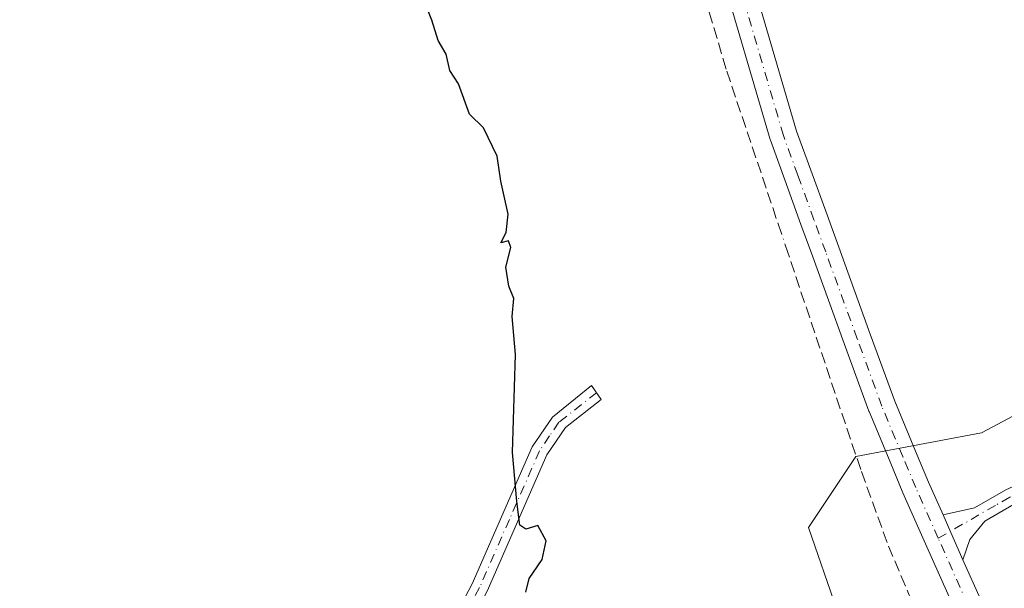
# Model space of a CAD drawing. Units: metres. Extents: x 583850 to 587301, y 4705804 to 4708160.
# Drawn here: x 583921 to 584063, y 4707465 to 4707547 of the extents above; entities that cross this region are included whole.
import ezdxf

# ---------------------------------------------------------------- set-up
doc = ezdxf.new("R2010")
doc.units = ezdxf.units.M
doc.header["$MEASUREMENT"] = 0
doc.linetypes.add('DGN Style 3', pattern=[2.307223458686699, 1.648016756204785, -0.6592067024819142])
doc.linetypes.add('DGN Style 4', pattern=[2.6384748266838614, 1.318413404963828, -0.6592067024819142, 0.001648016756204785, -0.6592067024819142])
for name, color, linetype, lineweight in [('Camino Cxs', 7, 'Continuous', 0), ('Camino eje', 30, 'DGN Style 4', 13), ('Comarca CxS', 21, 'Continuous', 0), ('Comunidad Autónoma CxS', 142, 'Continuous', 0), ('Corriente artificial lineal', 4, 'DGN Style 3', 13), ('Corriente artificial lineal oculto', 135, 'DGN Style 4', 13), ('Cultivos herbáceos CxS', 92, 'Continuous', 0), ('Curva de nivel maestra', 30, 'Continuous', 30), ('Matorral CxS', 135, 'Continuous', 0), ('Municipio CxS', 4, 'Continuous', 0), ('Pista no pavimentada Cxs', 111, 'Continuous', 0), ('Pista no pavimentada eje', 91, 'DGN Style 4', 0), ('Provincia CxS', 1, 'Continuous', 0)]:
    doc.layers.add(name, color=color, linetype=linetype, lineweight=lineweight)

msp = doc.modelspace()

# ---------------------------------------------------------------- linework, layer by layer
at = {"layer": 'Camino Cxs', "color": 7, "linetype": 'Continuous', "lineweight": 0, "extrusion": (0.9132781266225807, 0.4064000552610557, 0.02760540737899644), "elevation": 2446531.790119752, "flags": 128}
msp.add_lwpolyline([(4063416.405336321, -67210.68334954053), (4063420.679181487, -67210.7726835859), (4063423.473768122, -67210.90563425365)], dxfattribs=at)
at = {"layer": 'Camino Cxs', "color": 7, "linetype": 'Continuous', "lineweight": 0}
for points in [[(584053.9914999995, 4707475.5702, 352.2152999999962), (584058.5401, 4707476.600099999, 352.6695999999938), (584063.0601000004, 4707479.200099999, 353.0001000000047), (584088.1101000002, 4707490.540100001, 354.3274999999995), (584095.0500999996, 4707494.2401, 354.2102000000014), (584109.2801000001, 4707502.870100001, 354.8761999999988), (584122.9200999998, 4707511.540100001, 356.2252000000008), (584137.5201000003, 4707519.440099999, 358.1584000000003), (584144.1401000004, 4707522.130100001, 358.4443000000028), (584174.4401000004, 4707534.0101, 360.3279999999941), (584177.7401000002, 4707535.130100001, 360.4833000000072), (584187.9501, 4707538.600099999, 360.7388999999966), (584189.7001, 4707539.590100001, 360.766300000003), (584191.5601000004, 4707541.210100001, 360.7780999999959), (584193.2901, 4707543.610099999, 360.7378999999929)], [(584193.4600999998, 4707531.870100001, 361.0440999999992), (584192.8101000004, 4707533.270099999, 361.0246000000043), (584191.8101000004, 4707534.420100001, 360.9741999999969), (584190.0100999996, 4707535.130100001, 360.9035000000004), (584185.5900999998, 4707535.270099999, 360.7698999999994), (584177.7701000003, 4707532.600099999, 360.4187999999995), (584175.2701000003, 4707531.7501, 360.3228999999992), (584145.0301000001, 4707519.9001, 358.7274000000034), (584138.5500999996, 4707517.2601, 358.0473000000056), (584124.1401000004, 4707509.470100001, 356.8965000000026), (584110.5500999996, 4707500.8301, 355.4125000000058), (584096.2401000002, 4707492.1501, 354.4649999999965), (584089.1700999998, 4707488.380100001, 354.436400000006), (584064.1601, 4707477.0601, 353.6223999999929), (584060.0301000001, 4707474.690099999, 353.081600000005), (584057.8601000002, 4707472.030099999, 352.647299999997), (584056.8596000001, 4707469.109800001, 352.4375)], [(583961.9700999996, 4707431.860099999, 349.4863999999943), (583964.0900999998, 4707432.850099999, 349.4520000000048), (583966.5401, 4707435.4101, 349.5510000000068), (583970.8501000004, 4707440.9101, 349.6983000000037), (583983.6801000005, 4707461.1801, 349.9701999999961), (583986.0401, 4707465.620100001, 350.2017000000051), (583994.7301000003, 4707485.380100001, 350.2069000000047), (583997.6401000004, 4707489.690099999, 350.3613999999943), (584003.2901, 4707494.2171, 350.5892000000022), (584004.6846000003, 4707492.2444, 350.6763000000064), (583999.5201000003, 4707488.1801, 350.3784000000014), (583996.8300999999, 4707484.220100001, 350.2537000000011), (583988.2100999998, 4707464.5701, 350.5574000000051), (583985.7600999996, 4707459.970100001, 350.1521999999969), (583972.8800999997, 4707439.620100001, 349.8978000000061), (583970.5000999998, 4707433.290100001, 349.6022999999986), (583970.1201, 4707429.290100001, 349.3466000000044), (583971.0000999998, 4707426.020099999, 349.3666999999987)], [(584064.1601, 4707477.0601, 353.6223999999929), (584060.0301000001, 4707474.690099999, 353.081600000005), (584057.8601000002, 4707472.030099999, 352.647299999997), (584056.8596000001, 4707469.109800001, 352.4375), (584055.1243000003, 4707473.015500001, 352.3481999999931), (584053.9914999995, 4707475.5702, 352.2152999999962), (584058.5401, 4707476.600099999, 352.6695999999938), (584063.0601000004, 4707479.200099999, 353.0001000000047)]]:
    msp.add_polyline3d(points, dxfattribs=at)
msp.add_polyline3d([(583971.0000999998, 4707426.020099999, 349.3666999999987), (583961.9700999996, 4707431.860099999, 349.4863999999943), (583964.0900999998, 4707432.850099999, 349.4520000000048), (583966.5401, 4707435.4101, 349.5510000000068), (583970.8501000004, 4707440.9101, 349.6983000000037), (583983.6801000005, 4707461.1801, 349.9701999999961), (583986.0401, 4707465.620100001, 350.2017000000051), (583994.7301000003, 4707485.380100001, 350.2069000000047), (583997.6401000004, 4707489.690099999, 350.3613999999943), (584003.2901, 4707494.2171, 350.5892000000022), (584004.6846000003, 4707492.2444, 350.6763000000064), (583999.5201000003, 4707488.1801, 350.3784000000014), (583996.8300999999, 4707484.220100001, 350.2537000000011), (583988.2100999998, 4707464.5701, 350.5574000000051), (583985.7600999996, 4707459.970100001, 350.1521999999969), (583972.8800999997, 4707439.620100001, 349.8978000000061), (583970.5000999998, 4707433.290100001, 349.6022999999986), (583970.1201, 4707429.290100001, 349.3466000000044)], close=True, dxfattribs=at)
at = {"layer": 'Camino eje', "color": 30, "linetype": 'DGN Style 4', "lineweight": 13}
for points in [[(584194.8746999997, 4707539.6951, 360.8856999999989), (584186.7701000003, 4707536.9351, 360.7535999999964), (584181.6651, 4707535.200099999, 360.6399999999995), (584177.7550999997, 4707533.8651, 360.4508999999962), (584174.8551000003, 4707532.880100001, 360.2986999999994), (584159.7050999999, 4707526.940099999, 359.4014000000025), (584144.5850999998, 4707521.015100001, 358.5681999999942), (584141.3450999996, 4707519.6951, 358.4434000000037), (584138.0351, 4707518.350099999, 358.0210999999982), (584130.7351000002, 4707514.4001, 357.6864999999962), (584123.5301000001, 4707510.505100001, 356.537599999996), (584109.9151, 4707501.850099999, 355.1067999999942), (584095.6451000003, 4707493.1951, 354.2862000000023), (584088.6401000004, 4707489.460100001, 354.3647999999957), (584063.6101000002, 4707478.130100001, 353.2314000000042), (584061.5450999998, 4707476.9451, 353.0335999999952), (584053.2962999997, 4707472.204100001, 352.2084000000032)], [(584004.0055999998, 4707493.2049, 350.6340000000055), (583998.5800999999, 4707488.9351, 350.3727000000072), (583997.2351000002, 4707486.9551, 350.3255999999965), (583995.7801000001, 4707484.800100001, 350.2339999999967), (583991.4351000004, 4707474.920100001, 350.2004000000015), (583987.1250999998, 4707465.095100001, 350.3932000000059), (583985.9001000002, 4707462.795100001, 350.418399999995), (583984.7200999996, 4707460.575099999, 350.0820999999996), (583971.8651000002, 4707440.265100001, 349.7335000000021), (583969.7100999998, 4707437.515100001, 349.7050000000018), (583968.2090999996, 4707434.8759, 349.5709000000061), (583967.2950999998, 4707433.0701, 349.4863999999943), (583966.3992999997, 4707431.256300001, 349.4569999999949), (583965.6974999999, 4707427.8071, 349.5136999999959)]]:
    msp.add_polyline3d(points, dxfattribs=at)
at = {"layer": 'Comarca CxS', "color": 21, "linetype": 'Continuous', "lineweight": 0}
msp.add_3dface([(587301.0500006551, 4705846.369982918), (583877.4200006295, 4705804.229982918), (583849.5800006302, 4708117.459982891), (587272.0900006539, 4708159.59998289)], dxfattribs=at)
at = {"layer": 'Comunidad Autónoma CxS', "color": 142, "linetype": 'Continuous', "lineweight": 0}
msp.add_3dface([(587301.0500006551, 4705846.369982918), (583877.4200006295, 4705804.229982918), (583849.5800006302, 4708117.459982891), (587272.0900006539, 4708159.59998289)], dxfattribs=at)
at = {"layer": 'Corriente artificial lineal', "color": 4, "linetype": 'DGN Style 3', "lineweight": 13}
for points in [[(584030.6728999997, 4707516.157000001, 351.0106999999989), (584022.7001, 4707539.870100001, 350.8196999999927), (584018.7600999996, 4707553.170100001, 350.7657000000036)], [(584055.5093, 4707451.971200001, 351.7887999999948), (584053.9901000002, 4707453.9801, 351.6045000000013), (584050.3601000002, 4707461.0601, 351.5225999999966), (584045.9200999998, 4707471.5801, 351.4973000000027), (584042.1101000002, 4707482.140100001, 351.1352000000043), (584031.5928999997, 4707513.4209, 350.959400000007)]]:
    msp.add_polyline3d(points, dxfattribs=at)
at = {"layer": 'Corriente artificial lineal oculto', "color": 135, "linetype": 'DGN Style 4', "lineweight": 13, "extrusion": (0.005663094847161468, -0.01684216718621575, 0.9998421229180253), "elevation": -75626.3977702667, "flags": 128}
msp.add_lwpolyline([(2053909.738948626, 4275220.586688331), (2053909.738948626, 4275223.473775946)], dxfattribs=at)
at = {"layer": 'Cultivos herbáceos CxS', "color": 92, "linetype": 'Continuous', "lineweight": 0}
for points in [[(584144.6233000001, 4707554.338099999, 356.8331000000035), (584161.6360999999, 4707540.722300001, 359.7231000000029), (584136.6836999999, 4707527.1053, 354.6281000000017), (584095.8515, 4707506.6797, 351.9573999999994), (584059.5573000005, 4707487.390100001, 351.4695000000065), (584041.4093000004, 4707483.985300001, 351.2345999999961), (584034.6041000001, 4707473.7733, 351.2502999999998), (584038.6540999999, 4707461.9145, 351.4550000000018), (584045.3350000001, 4707451.499600001, 350.8748000000051), (584029.5701000001, 4707455.920100001, 350.4308000000019), (584005.2100999998, 4707462.770099999, 350.2627999999968), (583997.3201000001, 4707462.970100001, 350.3735000000015), (583974.1001000004, 4707428.2301, 349.2666999999929), (583969.4281000001, 4707416.3935, 348.1095999999961), (583968.8701, 4707414.9801, 347.834799999997), (583945.5301000001, 4707429.3301, 348.2737000000052), (583940.1001000004, 4707431.2501, 348.4994000000006), (583928.3002000004, 4707433.630100001, 348.6374999999971), (583926.9129999997, 4707433.864800001, 348.6113999999943), (583909.9164000005, 4707436.7412, 348.4743000000017), (583903.0251000002, 4707449.8577, 349.2896999999939), (583887.7549999999, 4707498.987600001, 349.1725000000006), (583856.023, 4707582.1086, 349.1563000000024)], [(584161.6360999999, 4707540.722300001, 359.7231000000029), (584136.6836999999, 4707527.1053, 354.6281000000017), (584095.8515, 4707506.6797, 351.9573999999994), (584059.5573000005, 4707487.390100001, 351.4695000000065), (584041.4093000004, 4707483.985300001, 351.2345999999961), (584034.6041000001, 4707473.7733, 351.2502999999998), (584038.6540999999, 4707461.9145, 351.4550000000018), (584045.3350000001, 4707451.499600001, 350.8748000000051)]]:
    msp.add_polyline3d(points, dxfattribs=at)
at = {"layer": 'Curva de nivel maestra', "color": 30, "linetype": 'Continuous', "lineweight": 30, "elevation": 350.0000000000001, "flags": 128}
msp.add_lwpolyline([(583993.79, 4707464.420100001), (583994.2699999996, 4707466.4001), (583996.1600000003, 4707469.130100001), (583996.7300000004, 4707471.850099999), (583995.5199999996, 4707474.0601), (583993.8099999996, 4707473.5001), (583992.9199999999, 4707474.0801), (583992.5, 4707477.520099999), (583991.9000000004, 4707484.590100001), (583992.3300000001, 4707498.690099999), (583991.8399999999, 4707504.200099999), (583992.0499999998, 4707506.800100001), (583991.3399999999, 4707508.590100001), (583990.9000000004, 4707511.3101), (583991.6299999999, 4707514.170100001), (583991.3200000003, 4707515.110099999), (583990.1900000004, 4707514.8201), (583990.9400000004, 4707516.300100001), (583991.2400000002, 4707518.970100001), (583990.2100000001, 4707523.720100001), (583989.6799999997, 4707527.3201), (583987.7000000002, 4707531.390100001), (583985.6900000004, 4707533.380100001), (583984.0800000001, 4707537.7601), (583982.8200000003, 4707539.6801), (583982.3300000001, 4707542.020099999), (583981.1399999997, 4707544.0001), (583980.2300000004, 4707546.920100001), (583979.0999999996, 4707549.9001)], dxfattribs=at)
at = {"layer": 'Matorral CxS', "color": 135, "linetype": 'Continuous', "lineweight": 0}
for points in [[(584161.6360999999, 4707540.722300001, 359.7231000000029), (584136.6836999999, 4707527.1053, 354.6281000000017), (584095.8515, 4707506.6797, 351.9573999999994), (584059.5573000005, 4707487.390100001, 351.4695000000065), (584041.4093000004, 4707483.985300001, 351.2345999999961), (584034.6041000001, 4707473.7733, 351.2502999999998), (584038.6540999999, 4707461.9145, 351.4550000000018), (584045.3350000001, 4707451.499600001, 350.8748000000051)], [(584069.9084999999, 4707433.477299999, 351.6353999999992), (584061.5185000002, 4707437.019099999, 352.1258999999991), (584052.0626999997, 4707441.011299999, 351.1187000000064), (584051.8400999998, 4707441.358300001, 351.0510999999969), (584052.2600999996, 4707442.290100001, 351.1630000000005), (584045.4401000004, 4707451.470100001, 350.8889000000054), (584045.3350000001, 4707451.499600001, 350.8748000000051), (584038.6540999999, 4707461.9145, 351.4550000000018), (584034.6041000001, 4707473.7733, 351.2502999999998), (584041.4093000004, 4707483.985300001, 351.2345999999961), (584059.5573000005, 4707487.390100001, 351.4695000000065), (584095.8515, 4707506.6797, 351.9573999999994)]]:
    msp.add_polyline3d(points, dxfattribs=at)
at = {"layer": 'Municipio CxS', "color": 4, "linetype": 'Continuous', "lineweight": 0}
msp.add_3dface([(587301.0500006551, 4705846.369982918), (583877.4200006295, 4705804.229982918), (583849.5800006302, 4708117.459982891), (587272.0900006539, 4708159.59998289)], dxfattribs=at)
at = {"layer": 'Pista no pavimentada Cxs', "color": 111, "linetype": 'Continuous', "lineweight": 0, "extrusion": (0.9132781266225807, 0.4064000552610557, 0.02760540737899644), "elevation": 2446531.790119752, "flags": 128}
msp.add_lwpolyline([(4063416.405336321, -67210.68334954053), (4063420.679181487, -67210.7726835859), (4063423.473768122, -67210.90563425365)], dxfattribs=at)
at = {"layer": 'Pista no pavimentada Cxs', "color": 111, "linetype": 'Continuous', "lineweight": 0}
for points in [[(584057.1221000003, 4707455.1797, 351.8796000000002), (584056.8595000004, 4707457.1239, 351.8660999999993), (584055.6708000004, 4707461.9341, 352.0089000000008), (584051.4682999998, 4707471.392700001, 352.0111000000034), (584048.2133999999, 4707478.733999999, 351.7725999999966), (584046.3393999999, 4707483.2147, 351.5314999999973), (584043.3139000004, 4707490.4759, 351.3423999999941), (584043.2806000002, 4707490.5613, 351.3413), (584039.7379999999, 4707500.301300001, 351.1168999999936), (584035.1830000002, 4707512.816400001, 350.9731000000029), (584033.4910000004, 4707517.4703, 350.9052999999985), (584031.1453999998, 4707523.9168, 350.9673000000039), (584029.0751999998, 4707529.6174, 350.8855999999942), (584029.0356000002, 4707529.7382, 350.8850999999996), (584021.5855999999, 4707555.188200001, 351.027900000001), (584021.5565, 4707555.299799999, 351.0283000000054), (584020.5229000002, 4707559.772399999, 351.0109999999986), (584020.5018999996, 4707559.875399999, 351.0102999999945), (584020.4873000003, 4707559.971999999, 351.0099999999948), (584020.1804000001, 4707562.401500001, 351.0093000000052)], [(584025.4408, 4707556.2566, 351.0896999999969), (584032.8567000004, 4707530.923000001, 351.0013999999938), (584034.9047999998, 4707525.283399999, 351.0181000000011), (584037.25, 4707518.8375, 351.0672999999952), (584038.9419999998, 4707514.183800001, 351.1154999999999), (584043.4970000006, 4707501.6689, 351.2559999999939), (584047.0239000004, 4707491.971899999, 351.366200000004), (584050.0307999998, 4707484.7555, 351.6298999999999), (584051.8870999999, 4707480.316299999, 351.8503999999957), (584053.9914999995, 4707475.5702, 352.2152999999962), (584055.1243000003, 4707473.015500001, 352.3481999999931), (584056.8596000001, 4707469.109800001, 352.4375), (584059.3978000004, 4707463.3972, 352.882700000002)], [(584025.4408, 4707556.2566, 351.0896999999969), (584032.8567000004, 4707530.923000001, 351.0013999999938), (584034.9047999998, 4707525.283399999, 351.0181000000011), (584037.25, 4707518.8375, 351.0672999999952), (584038.9419999998, 4707514.183800001, 351.1154999999999), (584043.4970000006, 4707501.6689, 351.2559999999939), (584047.0239000004, 4707491.971899999, 351.366200000004), (584050.0307999998, 4707484.7555, 351.6298999999999), (584051.8870999999, 4707480.316299999, 351.8503999999957), (584053.9914999995, 4707475.5702, 352.2152999999962)], [(584055.6708000004, 4707461.9341, 352.0089000000008), (584051.4682999998, 4707471.392700001, 352.0111000000034), (584048.2133999999, 4707478.733999999, 351.7725999999966), (584046.3393999999, 4707483.2147, 351.5314999999973), (584043.3139000004, 4707490.4759, 351.3423999999941), (584043.2806000002, 4707490.5613, 351.3413), (584039.7379999999, 4707500.301300001, 351.1168999999936), (584035.1830000002, 4707512.816400001, 350.9731000000029), (584033.4910000004, 4707517.4703, 350.9052999999985), (584031.1453999998, 4707523.9168, 350.9673000000039), (584029.0751999998, 4707529.6174, 350.8855999999942), (584029.0356000002, 4707529.7382, 350.8850999999996), (584021.5855999999, 4707555.188200001, 351.027900000001)], [(584056.8596000001, 4707469.109800001, 352.4375), (584059.3978000004, 4707463.3972, 352.882700000002), (584059.4495000001, 4707463.269099999, 352.8861999999936), (584059.5116999998, 4707463.064900001, 352.8846000000049), (584060.7966999998, 4707457.864900001, 352.4636000000028), (584060.8246999999, 4707457.7324, 352.446299999996), (584060.8547999999, 4707457.4211, 352.4082999999956), (584060.8997999998, 4707454.919399999, 352.2707999999984), (584060.9013999999, 4707453.2246, 352.1736999999994), (584060.8600000005, 4707452.3267, 352.1324000000022), (584060.6946, 4707451.443200001, 352.1425000000018), (584060.4083000004, 4707450.5911, 352.1573999999964)]]:
    msp.add_polyline3d(points, dxfattribs=at)
at = {"layer": 'Pista no pavimentada eje', "color": 91, "linetype": 'DGN Style 4', "lineweight": 0}
for points in [[(584053.2962999997, 4707472.204100001, 352.2084000000032), (584050.0500999996, 4707479.5251, 351.8218999999954), (584048.1851000004, 4707483.985099999, 351.6267999999982), (584045.1601, 4707491.245100001, 351.3647999999957), (584041.6174999997, 4707500.985099999, 351.2246000000014), (584037.0625, 4707513.5001, 351.0942000000068), (584035.3705000002, 4707518.153899999, 350.9943999999959), (584033.0251000002, 4707524.600099999, 350.9961000000039), (584030.9550999999, 4707530.300100001, 350.9524999999995), (584023.5050999997, 4707555.7501, 351.0967999999993), (584022.4715, 4707560.2227, 351.1426999999967), (584021.9807000002, 4707564.1073, 351.1082000000025), (584021.9807000002, 4707569.9771, 351.1088000000018)], [(584058.9243000001, 4707452.663100001, 351.9799000000057), (584058.9351000004, 4707452.735099999, 351.9835000000021), (584058.9001000002, 4707454.8851, 352.0592000000034), (584058.8551000003, 4707457.3851, 352.1447000000044), (584057.5701000001, 4707462.585100001, 352.2547999999952), (584053.2962999997, 4707472.204100001, 352.2084000000032)]]:
    msp.add_polyline3d(points, dxfattribs=at)
at = {"layer": 'Provincia CxS', "color": 1, "linetype": 'Continuous', "lineweight": 0}
msp.add_3dface([(587301.0500006551, 4705846.369982918), (583877.4200006295, 4705804.229982918), (583849.5800006302, 4708117.459982891), (587272.0900006539, 4708159.59998289)], dxfattribs=at)

doc.saveas('drawing.dxf')
